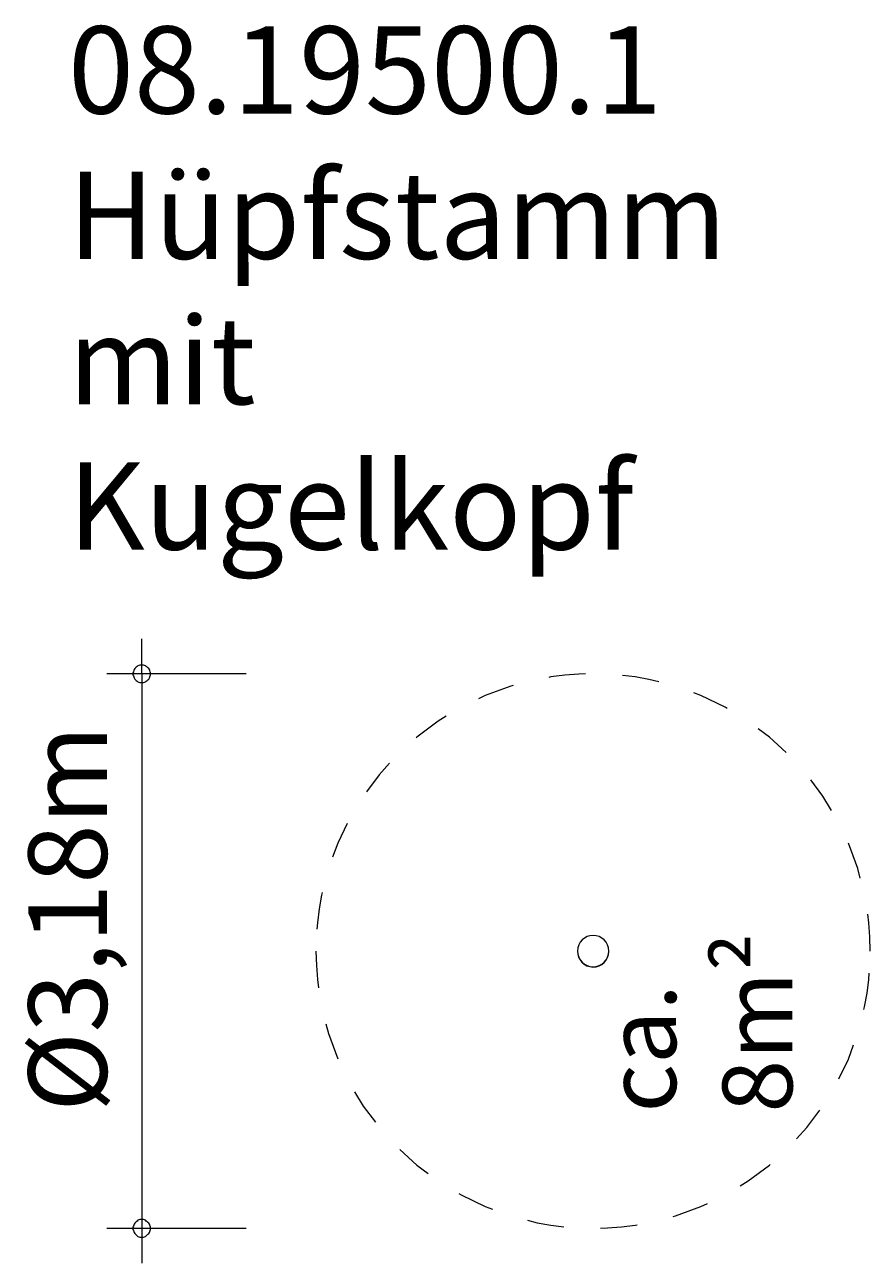
# Model space of a CAD drawing. Units: millimetres. Extents: x 280.5 to 304.8, y 178.9 to 214.4.
import ezdxf

# ---------------------------------------------------------------- set-up
doc = ezdxf.new("R2010")
doc.units = ezdxf.units.MM
doc.header["$MEASUREMENT"] = 0
doc.linetypes.add('AI-Linetype-0', pattern=[2.116667, 1.058333, -1.058333])
doc.linetypes.add('AI-Linetype-1', pattern=[2.116667, 1.058333, -1.058333])
doc.layers.add('Ebene 1', color=7, linetype='Continuous', lineweight=0)

# ---------------------------------------------------------------- blocks, each defined once
blk = doc.blocks.new('Block_0')
at = {"layer": 'Ebene 1', "color": 250, "lineweight": 9}
for points, knots in [([(296.816, 188.325), (296.567, 188.325), (296.366, 188.124), (296.366, 187.875), (296.366, 187.626), (296.567, 187.425), (296.816, 187.425)], [0, 0, 0, 0, 1, 1, 1, 2, 2, 2, 2]), ([(296.816, 187.425), (297.064, 187.425), (297.266, 187.626), (297.266, 187.875), (297.266, 188.124), (297.064, 188.325), (296.816, 188.325)], [0, 0, 0, 0, 1, 1, 1, 2, 2, 2, 2]), ([(296.366, 187.871), (296.364, 187.623), (296.563, 187.42), (296.812, 187.418), (297.061, 187.416), (297.264, 187.616), (297.266, 187.864), (297.266, 187.867), (297.266, 187.869), (297.266, 187.871)], [0, 0, 0, 0, 1, 1, 1, 2, 2, 2, 3, 3, 3, 3])]:
    blk.add_open_spline(points, degree=3, knots=knots, dxfattribs=at)
blk = doc.blocks.new('Block_1')
at = {"layer": 'Ebene 1', "color": 250, "linetype": 'AI-Linetype-1', "lineweight": 18}
blk.add_open_spline([(304.766, 187.875), (304.766, 192.266), (301.206, 195.825), (296.816, 195.825), (292.425, 195.825), (288.866, 192.266), (288.866, 187.875)], degree=3, knots=[0, 0, 0, 0, 1, 1, 1, 2, 2, 2, 2], dxfattribs=at)
at = {"layer": 'Ebene 1', "color": 250, "linetype": 'AI-Linetype-0', "lineweight": 18}
blk.add_open_spline([(288.866, 187.875), (288.866, 183.484), (292.425, 179.925), (296.816, 179.925), (301.206, 179.925), (304.766, 183.484), (304.766, 187.875)], degree=3, knots=[0, 0, 0, 0, 1, 1, 1, 2, 2, 2, 2], dxfattribs=at)

msp = doc.modelspace()

# ---------------------------------------------------------------- linework, layer by layer
at = {"layer": 'Ebene 1', "color": 250, "lineweight": 18}
for p, q in [((283.866, 195.825), (283.866, 196.825)), ((286.866, 195.825), (282.866, 195.825)), ((283.866, 195.825), (283.866, 178.925)), ((286.866, 179.925), (282.866, 179.925))]:
    msp.add_line(p, q, dxfattribs=at)
for points in [[(284.116, 195.825), (284.116, 195.855), (284.106, 195.885), (284.096, 195.915), (284.086, 195.945), (284.066, 195.975), (284.046, 195.995), (284.026, 196.015), (283.996, 196.035), (283.976, 196.055), (283.946, 196.065), (283.916, 196.075), (283.886, 196.075), (283.846, 196.075), (283.816, 196.075), (283.786, 196.065), (283.756, 196.055), (283.736, 196.035), (283.706, 196.015), (283.686, 195.995), (283.666, 195.975), (283.646, 195.945), (283.636, 195.915), (283.626, 195.885), (283.616, 195.855), (283.616, 195.825)], [(283.616, 195.825), (283.616, 195.795), (283.626, 195.765), (283.636, 195.735), (283.646, 195.705), (283.666, 195.675), (283.686, 195.655), (283.706, 195.635), (283.736, 195.615), (283.756, 195.595), (283.786, 195.585), (283.816, 195.575), (283.846, 195.575), (283.886, 195.575), (283.916, 195.575), (283.946, 195.585), (283.976, 195.595), (283.996, 195.615), (284.026, 195.635), (284.046, 195.655), (284.066, 195.675), (284.086, 195.705), (284.096, 195.735), (284.106, 195.765), (284.116, 195.795), (284.116, 195.825)], [(284.116, 179.925), (284.116, 179.955), (284.106, 179.985), (284.096, 180.015), (284.086, 180.045), (284.066, 180.075), (284.046, 180.095), (284.026, 180.115), (283.996, 180.135), (283.976, 180.155), (283.946, 180.165), (283.916, 180.175), (283.886, 180.175), (283.846, 180.175), (283.816, 180.175), (283.786, 180.165), (283.756, 180.155), (283.736, 180.135), (283.706, 180.115), (283.686, 180.095), (283.666, 180.075), (283.646, 180.045), (283.636, 180.015), (283.626, 179.985), (283.616, 179.955), (283.616, 179.925)], [(283.616, 179.925), (283.616, 179.895), (283.626, 179.865), (283.636, 179.835), (283.646, 179.805), (283.666, 179.775), (283.686, 179.755), (283.706, 179.735), (283.736, 179.715), (283.756, 179.695), (283.786, 179.685), (283.816, 179.675), (283.846, 179.675), (283.886, 179.675), (283.916, 179.675), (283.946, 179.685), (283.976, 179.695), (283.996, 179.715), (284.026, 179.735), (284.046, 179.755), (284.066, 179.775), (284.086, 179.805), (284.096, 179.835), (284.106, 179.865), (284.116, 179.895), (284.116, 179.925)]]:
    msp.add_lwpolyline(points, dxfattribs=at)

# ---------------------------------------------------------------- block references
at = {"layer": 'Ebene 1'}
for name in ['Block_1', 'Block_0']:
    msp.add_blockref(name, (0, 0), dxfattribs=at)

# ---------------------------------------------------------------- texts
at = {"layer": 'Ebene 1', "insert": (281.751, 199.386), "char_height": 0.2, "attachment_point": 7}
msp.add_mtext('\\C7;\\FVAGRounded Lt Normal|b0|i0|c1;\\H2.500000;\\W1.000000;08.19500.1 Hüpfstamm mit Kugelkopf', dxfattribs=at)
at = {"layer": 'Ebene 1', "char_height": 0.2, "attachment_point": 7, "rotation": 90}
for s, insert in [('\\C7;\\FVAGRounded Lt Normal|b0|i0|c1;\\H2.250000;\\W1.000000;Ø3,18m', (282.866, 183.266)), ('\\C7;\\FVAGRounded Lt Normal|b0|i0|c1;\\H2.000000;\\W1.000000;ca. 8m²', (302.53, 183.243))]:
    msp.add_mtext(s, dxfattribs=dict(at, insert=insert))

doc.saveas('drawing.dxf')
